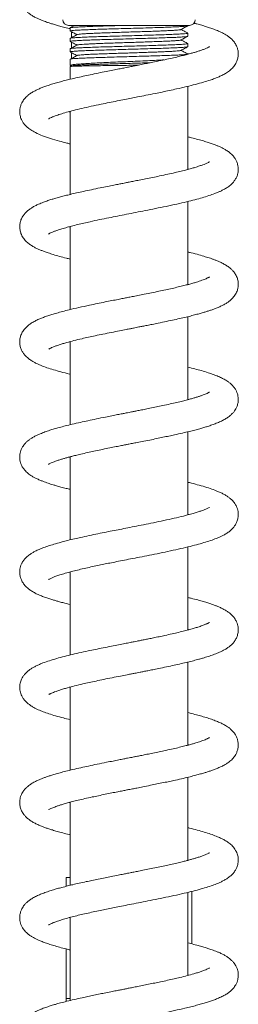
# Model space of a CAD drawing. Units: millimetres. Extents: x -524 to 882, y -1012 to 1302.
# Drawn here: x 815 to 853, y 421 to 592 of the extents above; entities that cross this region are included whole.
import ezdxf

# ---------------------------------------------------------------- set-up
doc = ezdxf.new("R2010")
doc.units = ezdxf.units.MM

msp = doc.modelspace()

# ---------------------------------------------------------------- linework, layer by layer
at = {"color": 7, "linetype": 'Continuous', "lineweight": 0}
for p, q in [((823.35, 591.08), (844.35, 591.08)), ((823.6, 590.65), (823.6, 590.11)), ((844.1, 591.02), (844.1, 591.08)), ((823.6, 588.84), (823.6, 588.3)), ((823.85, 589.97), (823.85, 588.97)), ((844.1, 589.2), (844.1, 589.74)), ((823.6, 587.02), (823.6, 586.48)), ((823.85, 588.16), (823.85, 587.16)), ((844.1, 587.39), (844.1, 587.93)), ((823.6, 585.21), (823.6, 584.12)), ((823.85, 586.34), (823.85, 585.35)), ((843.97, 586.19), (844.25, 586.12)), ((823.6, 583.94), (823.6, 581.73)), ((823.78, 584.03), (823.63, 583.95)), ((823.65, 584.08), (823.76, 584.02)), ((844.1, 566.08), (844.1, 580.51)), ((823.6, 576.15), (823.6, 561.73)), ((844.1, 566.16), (844.25, 566.12)), ((844.1, 546.08), (844.1, 560.51)), ((823.6, 556.08), (823.46, 556.12)), ((823.6, 556.15), (823.6, 541.73)), ((844.1, 546.15), (844.25, 546.11)), ((844.1, 526.08), (844.1, 540.51)), ((823.6, 536.08), (823.46, 536.11)), ((823.6, 536.15), (823.6, 521.72)), ((844.1, 526.16), (844.25, 526.12)), ((844.1, 506.08), (844.1, 520.51)), ((823.6, 516.16), (823.6, 501.73)), ((844.1, 506.16), (844.25, 506.12)), ((844.1, 486.08), (844.1, 500.51)), ((823.6, 496.08), (823.46, 496.12)), ((823.6, 496.15), (823.6, 481.73)), ((844.1, 466.08), (844.1, 480.51)), ((823.6, 476.08), (823.46, 476.12)), ((823.6, 476.15), (823.6, 461.72)), ((844.1, 466.16), (844.25, 466.12)), ((844.1, 446.08), (844.1, 460.51)), ((823.6, 456.08), (823.45, 456.12)), ((823.6, 456.15), (823.6, 441.72)), ((844.1, 446.16), (844.25, 446.12)), ((822.9, 443.08), (822.9, 441.55)), ((823.6, 443.08), (822.9, 443.08)), ((844.1, 426.08), (844.1, 440.51)), ((844.8, 431.55), (844.8, 440.68)), ((823.6, 436.08), (823.46, 436.12)), ((823.6, 436.16), (823.6, 421.72)), ((822.9, 430.68), (822.9, 422.08)), ((844.1, 426.15), (844.25, 426.12)), ((822.9, 422.08), (822.95, 421.57))]:
    msp.add_line(p, q, dxfattribs=at)
at = {"color": 8, "linetype": 'Continuous', "lineweight": 0}
msp.add_line((823.6, 422.08), (822.9, 422.08), dxfattribs=at)
at = {"color": 7, "linetype": 'Continuous', "lineweight": 0}
for centre, start, end in [((823.35, 592.08), 180, 270), ((844.35, 592.08), 270, 0)]:
    msp.add_arc(centre, 1, start, end, dxfattribs=at)
for points, knots in [([(847.84, 607.39), (847.84, 607.39), (847.85, 607.4), (847.81, 607.37), (847.68, 607.3), (847.47, 607.19), (847.13, 607.04), (846.71, 606.87), (846.18, 606.69), (845.54, 606.48), (844.67, 606.23), (843.53, 605.92), (842.09, 605.57), (840.48, 605.21), (838.93, 604.88), (837.49, 604.59), (836.27, 604.34), (835.14, 604.12), (834.18, 603.93), (833.34, 603.77), (832.51, 603.6), (831.58, 603.42), (830.48, 603.2), (829.23, 602.95), (827.88, 602.68), (826.53, 602.39), (825.07, 602.07), (823.6, 601.73), (822.36, 601.42), (821.45, 601.17), (820.82, 600.99), (820.26, 600.82), (819.74, 600.65), (819.26, 600.48), (818.77, 600.3), (818.25, 600.09), (817.69, 599.83), (817.15, 599.54), (816.66, 599.23), (816.2, 598.88), (815.77, 598.46), (815.36, 597.93), (815.07, 597.35), (814.9, 596.76), (814.84, 596.24), (814.86, 595.75), (814.97, 595.15), (815.22, 594.54), (815.6, 593.96), (816.01, 593.53), (816.43, 593.16), (816.9, 592.84), (817.41, 592.54), (817.97, 592.27), (818.48, 592.05), (818.92, 591.88), (819.3, 591.74), (819.73, 591.59), (820.24, 591.42), (820.88, 591.23), (821.62, 591.02), (822.49, 590.78), (823.16, 590.61), (823.56, 590.52), (823.6, 590.51)], [0, 0, 0, 0, 0.00039, 0.012399, 0.024961, 0.040712, 0.055406, 0.070338, 0.086142, 0.103212, 0.121303, 0.148741, 0.1764, 0.204658, 0.233922, 0.254004, 0.274048, 0.29166, 0.306501, 0.318552, 0.330269, 0.344598, 0.361561, 0.381176, 0.403455, 0.426295, 0.447983, 0.478341, 0.506083, 0.520751, 0.534534, 0.547428, 0.559601, 0.571732, 0.583939, 0.598349, 0.613816, 0.631937, 0.649269, 0.664106, 0.681025, 0.696312, 0.711937, 0.723987, 0.73576, 0.747343, 0.75943, 0.775385, 0.790513, 0.806665, 0.820308, 0.836453, 0.854952, 0.871914, 0.88603, 0.897414, 0.9073, 0.916338, 0.929713, 0.944265, 0.96027, 0.977744, 0.997711, 1, 1, 1, 1]), ([(819.88, 574.86), (819.88, 574.85), (819.87, 574.84), (819.96, 574.91), (820.17, 575.01), (820.53, 575.18), (821.09, 575.4), (821.89, 575.67), (822.95, 575.99), (824.21, 576.32), (825.65, 576.67), (827.26, 577.03), (828.86, 577.37), (830.38, 577.68), (831.75, 577.95), (833.06, 578.21), (834.24, 578.44), (835.47, 578.68), (836.86, 578.96), (838.29, 579.24), (839.66, 579.52), (840.89, 579.78), (842.32, 580.09), (843.85, 580.44), (845.42, 580.83), (846.79, 581.21), (847.87, 581.55), (848.7, 581.84), (849.36, 582.11), (850.02, 582.4), (850.67, 582.75), (851.29, 583.17), (851.83, 583.65), (852.33, 584.26), (852.68, 584.98), (852.84, 585.66), (852.87, 586.22), (852.8, 586.82), (852.6, 587.44), (852.28, 588.02), (851.88, 588.53), (851.45, 588.93), (851.01, 589.26), (850.54, 589.55), (850, 589.84), (849.35, 590.13), (848.65, 590.41), (847.91, 590.67), (847.19, 590.9), (846.46, 591.11), (845.77, 591.3), (845.3, 591.42), (845.13, 591.47)], [0, 0, 0, 0, 0.003653, 0.014986, 0.03158, 0.049959, 0.067996, 0.094317, 0.120808, 0.147885, 0.17631, 0.205984, 0.235397, 0.258414, 0.280893, 0.301665, 0.320302, 0.336987, 0.359715, 0.386061, 0.405657, 0.426868, 0.44848, 0.480221, 0.511197, 0.541368, 0.5688, 0.588196, 0.606479, 0.625279, 0.646803, 0.66917, 0.687723, 0.707068, 0.72718, 0.741715, 0.755375, 0.768947, 0.782281, 0.798971, 0.814983, 0.831009, 0.845261, 0.862693, 0.881012, 0.897398, 0.919759, 0.938716, 0.955225, 0.971085, 0.989269, 1, 1, 1, 1]), ([(824.4, 591.08), (824.34, 591.04), (824.07, 590.9), (823.8, 590.76), (823.59, 590.65)], [0, 0, 0, 0, 0.231362, 1, 1, 1, 1]), ([(823.62, 590.67), (823.62, 590.67), (823.61, 590.68), (823.85, 590.72), (824.36, 590.77), (825.18, 590.81), (826.23, 590.86), (827.5, 590.91), (828.96, 590.96), (830.55, 591.01), (831.88, 591.05), (832.67, 591.07), (832.88, 591.08)], [0, 0, 0, 0, 0.0043452, 0.1248461, 0.241951, 0.3624521, 0.479557, 0.6000579, 0.7171625, 0.8376629, 0.9547684, 1, 1, 1, 1]), ([(844.06, 591), (844.03, 590.99), (843.96, 590.96), (843.5, 590.91), (842.77, 590.87), (841.77, 590.82), (840.56, 590.77), (839.14, 590.72), (837.59, 590.67), (835.92, 590.62), (834.2, 590.57), (832.46, 590.52), (830.77, 590.48), (829.16, 590.43), (827.69, 590.38), (826.39, 590.33), (825.31, 590.28), (824.46, 590.23), (823.89, 590.18), (823.61, 590.14), (823.63, 590.12), (823.64, 590.11)], [0, 0, 0, 0, 0.043751, 0.097615, 0.153041, 0.206904, 0.26233, 0.316194, 0.37162, 0.425484, 0.480909, 0.534773, 0.590199, 0.644063, 0.699489, 0.753352, 0.808778, 0.862642, 0.918068, 0.971932, 1, 1, 1, 1]), ([(823.63, 590.09), (823.82, 589.99), (824.21, 589.78), (824.61, 589.58), (824.81, 589.47)], [0, 0, 0, 0, 0.4797069, 1, 1, 1, 1]), ([(842.86, 590.36), (842.86, 590.36), (842.87, 590.35), (842.7, 590.32), (842.35, 590.28), (841.78, 590.23), (841.06, 590.19), (840.17, 590.15), (839.15, 590.11), (838.02, 590.06), (836.79, 590.02), (835.5, 589.98), (834.18, 589.94), (832.85, 589.89), (831.54, 589.85), (830.28, 589.81), (829.09, 589.77), (828.01, 589.72), (827.06, 589.68), (826.26, 589.64), (825.61, 589.6), (825.16, 589.55), (824.9, 589.52), (824.88, 589.5), (824.87, 589.49)], [0, 0, 0, 0, 0.000421, 0.049165, 0.097917, 0.146667, 0.195391, 0.244102, 0.292836, 0.341588, 0.39034, 0.439074, 0.487786, 0.536509, 0.585259, 0.634012, 0.682755, 0.731471, 0.780186, 0.828929, 0.877682, 0.926432, 0.975155, 1, 1, 1, 1]), ([(842.86, 590.36), (843.08, 590.47), (843.48, 590.68), (843.88, 590.89), (844.07, 590.99)], [0, 0, 0, 0, 0.535745, 1, 1, 1, 1]), ([(844.06, 589.77), (843.87, 589.87), (843.48, 590.07), (843.09, 590.28), (842.89, 590.38)], [0, 0, 0, 0, 0.490362, 1, 1, 1, 1]), ([(844.05, 589.19), (844.04, 589.18), (844, 589.15), (843.63, 589.11), (842.96, 589.06), (842.03, 589.01), (840.85, 588.97), (839.49, 588.92), (837.96, 588.87), (836.32, 588.82), (834.6, 588.77), (832.87, 588.72), (831.15, 588.67), (829.53, 588.62), (828.02, 588.58), (826.68, 588.53), (825.54, 588.48), (824.63, 588.43), (824, 588.38), (823.64, 588.34), (823.63, 588.31), (823.63, 588.3)], [0, 0, 0, 0, 0.029509, 0.084975, 0.138878, 0.194344, 0.248246, 0.303712, 0.357615, 0.413081, 0.466984, 0.522449, 0.576352, 0.631818, 0.685721, 0.741187, 0.795089, 0.850555, 0.904458, 0.959924, 1, 1, 1, 1]), ([(824.84, 589.49), (824.63, 589.38), (824.23, 589.17), (823.83, 588.96), (823.64, 588.86)], [0, 0, 0, 0, 0.52359, 1, 1, 1, 1]), ([(823.65, 588.85), (823.65, 588.86), (823.65, 588.88), (823.94, 588.91), (824.53, 588.96), (825.41, 589.01), (826.51, 589.06), (827.83, 589.11), (829.31, 589.16), (830.94, 589.21), (832.63, 589.25), (834.37, 589.3), (836.09, 589.35), (837.75, 589.4), (839.29, 589.45), (840.69, 589.5), (841.88, 589.55), (842.85, 589.6), (843.57, 589.65), (843.98, 589.69), (844.15, 589.73), (844.1, 589.74), (844.1, 589.74)], [0, 0, 0, 0, 0.016706, 0.070544, 0.125942, 0.17978, 0.235179, 0.289016, 0.344415, 0.398252, 0.453651, 0.507488, 0.562887, 0.616724, 0.672123, 0.725961, 0.781359, 0.835197, 0.890595, 0.944433, 0.999832, 1, 1, 1, 1]), ([(842.84, 588.55), (842.84, 588.54), (842.82, 588.52), (842.6, 588.49), (842.18, 588.45), (841.56, 588.41), (840.78, 588.36), (839.85, 588.32), (838.79, 588.28), (837.62, 588.24), (836.37, 588.19), (835.06, 588.15), (833.73, 588.11), (832.4, 588.07), (831.11, 588.02), (829.87, 587.98), (828.72, 587.94), (827.68, 587.9), (826.77, 587.85), (826.02, 587.81), (825.43, 587.77), (825.05, 587.73), (824.85, 587.69), (824.85, 587.68), (824.86, 587.67)], [0, 0, 0, 0, 0.01613, 0.064749, 0.113372, 0.161985, 0.210571, 0.259157, 0.30777, 0.356393, 0.405012, 0.453606, 0.502188, 0.550792, 0.599414, 0.648036, 0.69664, 0.745221, 0.793815, 0.842434, 0.891057, 0.93967, 0.988256, 1, 1, 1, 1]), ([(842.86, 588.55), (843.08, 588.66), (843.48, 588.87), (843.87, 589.08), (844.06, 589.17)], [0, 0, 0, 0, 0.539348, 1, 1, 1, 1]), ([(844.08, 587.95), (843.88, 588.05), (843.49, 588.26), (843.09, 588.46), (842.89, 588.57)], [0, 0, 0, 0, 0.496282, 1, 1, 1, 1]), ([(847.84, 587.39), (847.84, 587.39), (847.85, 587.4), (847.8, 587.36), (847.64, 587.27), (847.35, 587.13), (846.87, 586.93), (846.33, 586.74), (845.8, 586.56), (845.26, 586.4), (844.66, 586.23), (843.96, 586.04), (843.12, 585.82), (842.15, 585.59), (841.02, 585.33), (839.73, 585.05), (838.39, 584.77), (837.11, 584.51), (836.02, 584.29), (835.14, 584.12), (834.48, 583.99), (833.99, 583.89), (833.57, 583.81), (833.02, 583.7), (832.27, 583.56), (831.28, 583.36), (830.13, 583.13), (828.82, 582.87), (827.48, 582.59), (826.15, 582.31), (824.88, 582.03), (823.71, 581.75), (822.65, 581.49), (821.71, 581.24), (820.81, 580.99), (819.97, 580.73), (819.24, 580.48), (818.57, 580.22), (817.97, 579.96), (817.4, 579.68), (816.86, 579.37), (816.35, 579.01), (815.95, 578.65), (815.66, 578.32), (815.42, 578), (815.19, 577.61), (815, 577.14), (814.87, 576.6), (814.84, 576.11), (814.87, 575.67), (814.95, 575.28), (815.08, 574.88), (815.26, 574.49), (815.55, 574.03), (815.96, 573.57), (816.4, 573.19), (816.79, 572.92), (817.18, 572.68), (817.82, 572.33), (818.79, 571.91), (820.16, 571.44), (821.6, 571.02), (822.76, 570.71), (823.42, 570.55), (823.6, 570.51)], [0, 0, 0, 0, 0.00282, 0.012398, 0.023856, 0.046484, 0.066318, 0.083433, 0.098182, 0.11089, 0.124525, 0.139742, 0.156587, 0.175152, 0.195453, 0.21751, 0.241338, 0.261656, 0.278677, 0.292288, 0.302467, 0.309196, 0.314909, 0.322028, 0.334367, 0.349487, 0.367403, 0.388137, 0.411391, 0.432144, 0.454142, 0.477406, 0.495701, 0.514733, 0.534517, 0.554393, 0.57373, 0.590218, 0.6072, 0.624909, 0.642506, 0.659618, 0.674848, 0.685844, 0.694717, 0.704136, 0.715229, 0.727691, 0.739561, 0.749651, 0.758204, 0.766163, 0.776806, 0.790366, 0.806256, 0.820739, 0.833426, 0.846201, 0.859453, 0.895077, 0.929309, 0.963549, 0.989744, 1, 1, 1, 1]), ([(844.05, 587.37), (844.05, 587.37), (844.05, 587.35), (843.74, 587.31), (843.15, 587.26), (842.26, 587.21), (841.15, 587.16), (839.82, 587.11), (838.33, 587.07), (836.7, 587.02), (835.01, 586.97), (833.27, 586.92), (831.56, 586.87), (829.89, 586.82), (828.36, 586.77), (826.97, 586.72), (825.79, 586.68), (824.82, 586.63), (824.12, 586.58), (823.68, 586.53), (823.63, 586.5), (823.61, 586.48)], [0, 0, 0, 0, 0.016643, 0.070595, 0.126112, 0.180064, 0.23558, 0.289532, 0.345049, 0.399001, 0.454518, 0.50847, 0.563986, 0.617939, 0.673455, 0.727407, 0.782924, 0.836876, 0.892393, 0.946345, 1, 1, 1, 1]), ([(823.62, 588.28), (823.81, 588.18), (824.21, 587.97), (824.61, 587.77), (824.81, 587.66)], [0, 0, 0, 0, 0.482999, 1, 1, 1, 1]), ([(824.84, 587.67), (824.63, 587.56), (824.23, 587.36), (823.83, 587.15), (823.64, 587.05)], [0, 0, 0, 0, 0.524505, 1, 1, 1, 1]), ([(823.65, 587.03), (823.66, 587.04), (823.68, 587.07), (824.05, 587.11), (824.71, 587.16), (825.64, 587.21), (826.8, 587.26), (828.16, 587.31), (829.69, 587.36), (831.32, 587.4), (833.04, 587.45), (834.77, 587.5), (836.49, 587.55), (838.12, 587.6), (839.64, 587.65), (840.98, 587.7), (842.13, 587.74), (843.04, 587.79), (843.69, 587.84), (844.05, 587.89), (844.07, 587.92), (844.08, 587.93)], [0, 0, 0, 0, 0.031715, 0.086939, 0.140607, 0.195831, 0.249499, 0.304723, 0.358391, 0.413615, 0.467283, 0.522507, 0.576174, 0.631398, 0.685066, 0.740291, 0.793958, 0.849182, 0.90285, 0.958074, 1, 1, 1, 1]), ([(842.84, 586.73), (842.82, 586.72), (842.77, 586.7), (842.48, 586.66), (841.99, 586.62), (841.32, 586.58), (840.48, 586.54), (839.5, 586.49), (838.41, 586.45), (837.21, 586.41), (835.93, 586.37), (834.62, 586.32), (833.29, 586.28), (831.97, 586.24), (830.69, 586.2), (829.47, 586.15), (828.36, 586.11), (827.36, 586.07), (826.5, 586.03), (825.79, 585.98), (825.26, 585.94), (824.93, 585.9), (824.88, 585.87), (824.87, 585.86)], [0, 0, 0, 0, 0.031774, 0.080557, 0.129339, 0.178103, 0.226845, 0.275598, 0.324378, 0.373161, 0.421934, 0.47068, 0.519426, 0.568199, 0.616982, 0.665762, 0.714515, 0.763257, 0.812021, 0.860804, 0.912831, 0.964836, 1, 1, 1, 1]), ([(842.86, 586.73), (843.07, 586.85), (843.47, 587.05), (843.87, 587.26), (844.06, 587.36)], [0, 0, 0, 0, 0.538091, 1, 1, 1, 1]), ([(844.07, 586.14), (843.88, 586.24), (843.49, 586.44), (843.09, 586.65), (842.89, 586.75)], [0, 0, 0, 0, 0.490782, 1, 1, 1, 1]), ([(839.92, 585.09), (839.63, 585.08), (838.87, 585.04), (837.48, 584.97), (835.81, 584.9), (834.09, 584.82), (832.35, 584.75), (830.66, 584.68), (829.06, 584.6), (827.6, 584.53), (826.31, 584.45), (825.24, 584.38), (824.41, 584.31), (823.87, 584.23), (823.6, 584.17), (823.63, 584.14), (823.64, 584.12)], [0, 0, 0, 0, 0.047845, 0.125455, 0.200878, 0.278488, 0.353911, 0.431522, 0.506945, 0.584555, 0.659978, 0.737588, 0.813011, 0.890621, 0.966044, 1, 1, 1, 1]), ([(823.63, 586.46), (823.82, 586.36), (824.21, 586.16), (824.6, 585.95), (824.81, 585.85)], [0, 0, 0, 0, 0.475401, 1, 1, 1, 1]), ([(823.64, 585.22), (823.67, 585.24), (823.74, 585.26), (824.18, 585.31), (824.9, 585.36), (825.89, 585.41), (827.1, 585.45), (828.51, 585.5), (830.05, 585.55), (831.72, 585.6), (833.44, 585.65), (835.18, 585.7), (836.87, 585.75), (838.49, 585.8), (839.96, 585.84), (841.27, 585.89), (842.36, 585.94), (843.22, 585.99), (843.79, 586.04), (844.09, 586.08), (844.07, 586.11), (844.06, 586.11)], [0, 0, 0, 0, 0.042552, 0.096368, 0.151746, 0.205563, 0.260941, 0.314757, 0.370135, 0.423952, 0.47933, 0.533146, 0.588524, 0.642341, 0.697718, 0.751535, 0.806913, 0.86073, 0.916107, 0.969924, 1, 1, 1, 1]), ([(824.84, 585.86), (824.63, 585.75), (824.23, 585.54), (823.83, 585.33), (823.64, 585.23)], [0, 0, 0, 0, 0.5219086, 1, 1, 1, 1]), ([(823.63, 583.94), (823.63, 583.94), (823.59, 583.95), (823.82, 583.97), (824.33, 583.99), (825.13, 584.02), (826.16, 584.04), (827.43, 584.06), (828.86, 584.09), (830.46, 584.11), (832.13, 584.13), (833.81, 584.15), (834.91, 584.17), (835.43, 584.18)], [0, 0, 0, 0, 0.031172, 0.127584, 0.226793, 0.323205, 0.422413, 0.518826, 0.618034, 0.714447, 0.813655, 0.910067, 1, 1, 1, 1]), ([(837.55, 584.6), (837.43, 584.6), (836.89, 584.58), (835.85, 584.55), (834.44, 584.5), (833.01, 584.46), (831.59, 584.42), (830.21, 584.37), (828.9, 584.33), (827.7, 584.29), (826.62, 584.25), (825.68, 584.21), (824.92, 584.16), (824.33, 584.12), (823.96, 584.08), (823.78, 584.05), (823.8, 584.03), (823.8, 584.03)], [0, 0, 0, 0, 0.020548, 0.094508, 0.168498, 0.24251, 0.316581, 0.390706, 0.464859, 0.539033, 0.613264, 0.687546, 0.761856, 0.836184, 0.910565, 0.984998, 1, 1, 1, 1]), ([(823.6, 576.08), (823.6, 576.08), (823.55, 576.09), (823.5, 576.1), (823.46, 576.11)], [0, 0, 0, 0, 0.0386722, 1, 1, 1, 1]), ([(819.86, 554.84), (819.86, 554.84), (819.87, 554.85), (819.94, 554.89), (820.1, 554.98), (820.36, 555.1), (820.76, 555.27), (821.3, 555.47), (821.98, 555.7), (822.84, 555.95), (823.83, 556.22), (824.89, 556.49), (825.98, 556.74), (827.26, 557.03), (828.7, 557.34), (830.3, 557.66), (831.87, 557.98), (833.43, 558.28), (835.04, 558.6), (836.73, 558.93), (838.51, 559.29), (840.36, 559.66), (842.17, 560.05), (843.84, 560.44), (845.31, 560.8), (846.6, 561.16), (847.75, 561.51), (848.65, 561.82), (849.32, 562.09), (849.83, 562.32), (850.36, 562.58), (850.92, 562.91), (851.48, 563.32), (851.96, 563.79), (852.33, 564.29), (852.6, 564.8), (852.79, 565.37), (852.86, 565.94), (852.85, 566.44), (852.76, 566.98), (852.57, 567.5), (852.28, 568.03), (851.88, 568.53), (851.39, 568.98), (850.87, 569.35), (850.35, 569.66), (849.83, 569.92), (849.32, 570.14), (848.77, 570.36), (848.16, 570.58), (847.41, 570.83), (846.57, 571.08), (845.55, 571.36), (844.72, 571.58), (844.2, 571.7), (844.1, 571.72)], [0, 0, 0, 0, 0.00916, 0.020068, 0.031693, 0.047873, 0.064283, 0.081394, 0.10057, 0.121905, 0.143999, 0.165226, 0.185559, 0.204977, 0.232435, 0.258066, 0.281927, 0.305737, 0.330218, 0.355868, 0.383557, 0.413335, 0.444539, 0.474388, 0.502587, 0.529203, 0.555245, 0.581076, 0.597131, 0.611316, 0.62605, 0.644339, 0.664286, 0.682873, 0.696042, 0.709318, 0.722585, 0.735299, 0.747182, 0.75902, 0.77103, 0.783239, 0.799803, 0.817158, 0.836678, 0.853063, 0.869216, 0.883479, 0.895914, 0.913782, 0.931009, 0.949859, 0.97145, 0.994816, 1, 1, 1, 1]), ([(847.83, 567.38), (847.83, 567.38), (847.82, 567.38), (847.67, 567.29), (847.44, 567.17), (847.09, 567.02), (846.67, 566.86), (846.1, 566.66), (845.4, 566.44), (844.65, 566.22), (843.86, 566.01), (842.92, 565.77), (841.83, 565.51), (840.57, 565.23), (839.26, 564.95), (837.97, 564.68), (836.79, 564.45), (835.7, 564.23), (834.75, 564.04), (833.95, 563.89), (833.3, 563.76), (832.72, 563.64), (832.03, 563.51), (831.14, 563.33), (830.04, 563.12), (828.73, 562.85), (827.33, 562.56), (825.97, 562.27), (824.76, 562), (823.7, 561.75), (822.78, 561.52), (821.93, 561.3), (821.17, 561.09), (820.44, 560.87), (819.71, 560.64), (818.93, 560.36), (818.2, 560.07), (817.53, 559.75), (817.01, 559.46), (816.56, 559.16), (816.15, 558.84), (815.76, 558.45), (815.37, 557.95), (815.07, 557.35), (814.88, 556.71), (814.83, 556.1), (814.89, 555.53), (815.07, 554.86), (815.43, 554.18), (815.92, 553.6), (816.45, 553.14), (817, 552.77), (817.53, 552.48), (818.06, 552.23), (818.58, 552.01), (819.16, 551.79), (819.85, 551.55), (820.72, 551.27), (821.77, 550.97), (822.75, 550.71), (823.39, 550.56), (823.6, 550.51)], [0, 0, 0, 0, 0.010574, 0.025115, 0.043098, 0.057923, 0.070445, 0.08837, 0.109109, 0.124535, 0.141499, 0.160246, 0.180795, 0.203159, 0.22735, 0.246703, 0.266225, 0.283257, 0.297591, 0.310418, 0.319816, 0.327351, 0.337538, 0.351366, 0.368444, 0.388797, 0.413245, 0.436032, 0.457134, 0.476542, 0.494244, 0.51028, 0.527427, 0.542591, 0.559448, 0.579117, 0.602372, 0.619044, 0.637114, 0.653091, 0.665998, 0.681083, 0.695523, 0.71152, 0.725072, 0.738959, 0.752553, 0.766352, 0.785081, 0.804157, 0.822939, 0.840781, 0.85759, 0.873017, 0.887621, 0.902665, 0.919694, 0.940371, 0.964384, 0.988033, 1, 1, 1, 1]), ([(819.89, 534.86), (819.89, 534.87), (819.9, 534.87), (820, 534.93), (820.23, 535.04), (820.6, 535.21), (821.11, 535.4), (821.7, 535.61), (822.36, 535.81), (823.19, 536.05), (824.28, 536.34), (825.54, 536.64), (826.8, 536.93), (828.01, 537.19), (829.34, 537.47), (830.75, 537.75), (832.11, 538.02), (833.22, 538.24), (834.04, 538.4), (834.61, 538.51), (835.11, 538.61), (835.63, 538.71), (836.26, 538.84), (837.04, 538.99), (837.95, 539.17), (839.08, 539.4), (840.37, 539.67), (841.71, 539.95), (842.93, 540.23), (844.02, 540.48), (845, 540.73), (845.85, 540.95), (846.57, 541.15), (847.19, 541.34), (847.75, 541.51), (848.31, 541.7), (848.89, 541.92), (849.48, 542.16), (850.07, 542.43), (850.6, 542.71), (851.06, 543.01), (851.49, 543.34), (851.95, 543.78), (852.4, 544.38), (852.69, 545.01), (852.83, 545.62), (852.87, 546.17), (852.82, 546.72), (852.65, 547.33), (852.33, 547.94), (851.94, 548.45), (851.57, 548.82), (851.16, 549.15), (850.66, 549.48), (850.08, 549.8), (849.49, 550.07), (848.98, 550.28), (848.49, 550.46), (847.89, 550.67), (847.09, 550.93), (845.97, 551.25), (844.96, 551.52), (844.28, 551.68), (844.1, 551.72)], [0, 0, 0, 0, 0.011587, 0.024295, 0.03934, 0.055758, 0.074571, 0.092525, 0.108908, 0.125324, 0.15094, 0.178087, 0.197609, 0.218313, 0.24021, 0.263307, 0.285471, 0.303636, 0.314603, 0.323278, 0.329857, 0.337502, 0.3473, 0.359262, 0.373398, 0.389722, 0.413247, 0.435671, 0.456892, 0.476899, 0.495683, 0.513069, 0.52852, 0.541985, 0.554568, 0.568128, 0.582772, 0.600287, 0.615946, 0.633762, 0.650354, 0.663931, 0.680318, 0.698309, 0.716176, 0.72838, 0.739785, 0.752676, 0.767792, 0.784049, 0.798565, 0.810997, 0.823327, 0.841863, 0.861466, 0.878303, 0.89251, 0.905001, 0.917123, 0.938137, 0.962549, 0.990118, 1, 1, 1, 1]), ([(847.84, 547.39), (847.84, 547.39), (847.83, 547.39), (847.74, 547.33), (847.55, 547.23), (847.27, 547.1), (846.93, 546.96), (846.53, 546.81), (846.07, 546.65), (845.55, 546.48), (844.94, 546.3), (844.21, 546.1), (843.37, 545.89), (842.42, 545.65), (841.37, 545.41), (840.23, 545.16), (839.04, 544.9), (837.8, 544.65), (836.57, 544.4), (835.44, 544.18), (834.47, 543.99), (833.63, 543.82), (832.81, 543.66), (831.9, 543.48), (830.84, 543.28), (829.64, 543.04), (828.33, 542.77), (826.79, 542.45), (825.14, 542.09), (823.58, 541.73), (822.31, 541.41), (821.31, 541.13), (820.45, 540.88), (819.69, 540.63), (819, 540.39), (818.32, 540.12), (817.65, 539.81), (817.03, 539.48), (816.46, 539.09), (815.95, 538.66), (815.48, 538.12), (815.13, 537.51), (814.9, 536.81), (814.83, 536.19), (814.87, 535.59), (815.03, 534.98), (815.29, 534.44), (815.63, 533.93), (816.06, 533.47), (816.57, 533.06), (817.09, 532.73), (817.6, 532.45), (818.07, 532.23), (818.7, 531.96), (819.58, 531.63), (820.73, 531.27), (822.03, 530.9), (822.99, 530.65), (823.56, 530.52), (823.6, 530.51)], [0, 0, 0, 0, 0.00626, 0.021111, 0.035166, 0.049009, 0.061302, 0.075338, 0.089145, 0.101935, 0.117477, 0.133459, 0.150746, 0.169343, 0.188787, 0.208499, 0.228477, 0.248723, 0.268846, 0.286586, 0.301556, 0.313738, 0.325268, 0.339195, 0.355555, 0.374367, 0.395648, 0.417778, 0.449592, 0.479759, 0.502698, 0.524005, 0.542873, 0.560221, 0.578707, 0.59578, 0.615299, 0.636496, 0.655844, 0.673388, 0.691076, 0.707814, 0.722552, 0.738027, 0.751036, 0.765029, 0.778441, 0.790975, 0.808087, 0.826466, 0.844352, 0.859386, 0.872378, 0.887462, 0.914227, 0.941556, 0.969119, 0.997856, 1, 1, 1, 1]), ([(819.86, 514.84), (819.87, 514.85), (819.9, 514.86), (820.08, 514.97), (820.33, 515.09), (820.71, 515.25), (821.21, 515.44), (821.78, 515.63), (822.34, 515.8), (822.89, 515.96), (823.44, 516.12), (824.07, 516.28), (824.83, 516.47), (825.8, 516.7), (826.88, 516.95), (828.06, 517.2), (829.25, 517.45), (830.45, 517.69), (831.55, 517.91), (832.47, 518.1), (833.21, 518.24), (833.78, 518.35), (834.37, 518.47), (835.14, 518.62), (836.21, 518.83), (837.4, 519.06), (838.62, 519.31), (839.74, 519.54), (840.79, 519.76), (841.94, 520.01), (843.12, 520.27), (844.3, 520.55), (845.29, 520.8), (846.12, 521.03), (846.85, 521.23), (847.56, 521.45), (848.3, 521.7), (849.04, 521.97), (849.76, 522.28), (850.41, 522.61), (850.97, 522.95), (851.48, 523.33), (851.88, 523.72), (852.19, 524.09), (852.45, 524.51), (852.68, 525), (852.83, 525.59), (852.87, 526.15), (852.82, 526.66), (852.7, 527.14), (852.53, 527.57), (852.27, 528.04), (851.9, 528.5), (851.47, 528.91), (851.04, 529.23), (850.61, 529.51), (850.08, 529.8), (849.38, 530.12), (848.55, 530.45), (847.57, 530.78), (846.49, 531.11), (845.33, 531.42), (844.54, 531.62), (844.12, 531.72), (844.1, 531.73)], [0, 0, 0, 0, 0.013236, 0.028457, 0.043785, 0.058768, 0.078071, 0.09513, 0.109289, 0.121572, 0.133858, 0.146264, 0.161014, 0.179114, 0.200593, 0.21894, 0.239217, 0.259319, 0.276523, 0.290793, 0.302108, 0.310451, 0.317122, 0.329356, 0.345791, 0.366455, 0.384666, 0.402929, 0.420246, 0.436609, 0.46079, 0.4825, 0.501783, 0.518758, 0.534045, 0.54913, 0.567172, 0.587157, 0.607387, 0.627891, 0.647437, 0.664662, 0.679489, 0.69182, 0.700947, 0.712505, 0.726145, 0.740294, 0.752038, 0.761522, 0.772268, 0.785601, 0.801394, 0.816611, 0.829559, 0.840509, 0.85928, 0.880773, 0.903406, 0.927072, 0.95316, 0.976712, 0.999225, 1, 1, 1, 1]), ([(847.83, 527.38), (847.84, 527.39), (847.84, 527.39), (847.76, 527.34), (847.62, 527.26), (847.42, 527.16), (847.15, 527.05), (846.76, 526.89), (846.32, 526.73), (845.82, 526.57), (845.29, 526.41), (844.7, 526.24), (843.98, 526.04), (843.13, 525.83), (842.14, 525.59), (840.99, 525.32), (839.8, 525.07), (838.61, 524.82), (837.53, 524.6), (836.52, 524.39), (835.65, 524.22), (834.92, 524.08), (834.34, 523.96), (833.84, 523.86), (833.3, 523.76), (832.64, 523.63), (831.82, 523.47), (830.83, 523.27), (829.59, 523.03), (828.2, 522.74), (826.74, 522.44), (825.34, 522.13), (824.02, 521.83), (822.79, 521.53), (821.75, 521.25), (820.86, 521), (820.17, 520.79), (819.65, 520.62), (819.23, 520.47), (818.81, 520.31), (818.37, 520.14), (817.87, 519.92), (817.33, 519.65), (816.86, 519.36), (816.45, 519.07), (816.11, 518.8), (815.72, 518.41), (815.38, 517.94), (815.12, 517.45), (814.97, 517.02), (814.87, 516.57), (814.84, 516.13), (814.88, 515.6), (815, 515.08), (815.22, 514.57), (815.51, 514.1), (815.82, 513.72), (816.15, 513.41), (816.47, 513.14), (816.83, 512.89), (817.25, 512.63), (817.76, 512.37), (818.3, 512.13), (818.83, 511.91), (819.3, 511.74), (819.76, 511.58), (820.22, 511.43), (820.71, 511.28), (821.31, 511.1), (822.05, 510.9), (822.83, 510.69), (823.38, 510.56), (823.6, 510.51)], [0, 0, 0, 0, 0.006243, 0.016612, 0.028421, 0.039623, 0.054808, 0.067962, 0.083375, 0.097056, 0.109649, 0.123598, 0.139133, 0.156326, 0.175246, 0.195909, 0.21833, 0.236312, 0.254434, 0.270369, 0.283971, 0.295228, 0.304125, 0.310781, 0.318466, 0.328628, 0.341278, 0.356429, 0.374096, 0.399175, 0.42296, 0.445416, 0.470587, 0.493808, 0.515065, 0.53433, 0.551578, 0.562654, 0.572777, 0.583515, 0.595477, 0.609512, 0.626092, 0.643526, 0.656796, 0.668166, 0.68046, 0.695491, 0.706864, 0.717756, 0.72737, 0.739444, 0.749943, 0.762009, 0.775894, 0.788541, 0.800298, 0.811034, 0.821787, 0.834678, 0.849725, 0.864507, 0.881505, 0.89551, 0.90743, 0.91878, 0.929601, 0.940448, 0.95279, 0.969171, 0.987446, 1, 1, 1, 1]), ([(823.6, 516.08), (823.56, 516.09), (823.51, 516.1), (823.46, 516.11), (823.45, 516.12)], [0, 0, 0, 0, 0.794648, 1, 1, 1, 1]), ([(819.86, 494.84), (819.86, 494.84), (819.85, 494.83), (819.88, 494.85), (819.95, 494.89), (820.11, 494.98), (820.39, 495.12), (820.82, 495.29), (821.45, 495.52), (822.27, 495.79), (823.25, 496.07), (824.32, 496.35), (825.45, 496.62), (826.6, 496.88), (827.77, 497.14), (828.9, 497.38), (829.99, 497.6), (831.14, 497.83), (832.39, 498.08), (833.8, 498.36), (835.33, 498.66), (837, 498.98), (838.78, 499.34), (840.61, 499.72), (842.42, 500.11), (844.1, 500.5), (845.59, 500.88), (846.89, 501.24), (848.04, 501.6), (848.92, 501.93), (849.57, 502.2), (850.07, 502.43), (850.59, 502.71), (851.12, 503.05), (851.62, 503.45), (852.04, 503.89), (852.38, 504.37), (852.65, 504.9), (852.82, 505.53), (852.87, 506.12), (852.83, 506.64), (852.7, 507.14), (852.52, 507.6), (852.22, 508.11), (851.8, 508.61), (851.35, 509), (850.92, 509.32), (850.43, 509.61), (849.88, 509.89), (849.16, 510.21), (848.24, 510.56), (847.07, 510.94), (845.77, 511.31), (844.76, 511.57), (844.18, 511.71), (844.1, 511.72)], [0, 0, 0, 0, 0.00153, 0.009753, 0.018245, 0.031483, 0.045216, 0.064141, 0.083993, 0.105955, 0.129755, 0.152316, 0.172998, 0.195283, 0.2149, 0.23333, 0.250975, 0.267824, 0.287865, 0.309167, 0.332714, 0.35844, 0.38623, 0.416116, 0.447479, 0.477792, 0.506805, 0.534558, 0.561534, 0.58774, 0.603363, 0.617225, 0.632476, 0.650254, 0.668786, 0.685502, 0.697299, 0.710564, 0.725171, 0.739298, 0.751354, 0.761658, 0.77229, 0.785209, 0.803399, 0.818409, 0.833411, 0.849468, 0.866508, 0.884089, 0.911381, 0.939659, 0.968188, 0.99548, 1, 1, 1, 1]), ([(847.83, 507.38), (847.82, 507.37), (847.8, 507.36), (847.6, 507.25), (847.35, 507.13), (847.08, 507.02), (846.78, 506.9), (846.41, 506.76), (845.88, 506.59), (845.18, 506.37), (844.22, 506.1), (842.93, 505.77), (841.27, 505.39), (839.5, 505), (837.72, 504.63), (836.02, 504.29), (834.43, 503.98), (832.97, 503.69), (831.6, 503.42), (830.23, 503.15), (828.79, 502.87), (827.28, 502.55), (825.89, 502.26), (824.62, 501.97), (823.49, 501.7), (822.29, 501.4), (821.1, 501.07), (820, 500.74), (819.05, 500.41), (818.25, 500.09), (817.6, 499.79), (817.07, 499.5), (816.56, 499.17), (816.04, 498.74), (815.61, 498.27), (815.29, 497.8), (815.07, 497.35), (814.92, 496.85), (814.84, 496.34), (814.85, 495.79), (814.97, 495.19), (815.17, 494.66), (815.41, 494.25), (815.64, 493.94), (815.89, 493.65), (816.23, 493.33), (816.68, 492.98), (817.24, 492.64), (817.89, 492.3), (818.62, 491.99), (819.34, 491.72), (820.05, 491.48), (820.71, 491.28), (821.33, 491.1), (821.98, 490.92), (822.73, 490.72), (823.28, 490.58), (823.59, 490.51), (823.6, 490.51)], [0, 0, 0, 0, 0.014694, 0.030686, 0.045084, 0.056643, 0.066379, 0.077123, 0.093255, 0.111269, 0.130106, 0.159606, 0.19061, 0.221647, 0.250584, 0.27737, 0.301943, 0.324208, 0.344351, 0.365251, 0.387828, 0.4121, 0.438542, 0.457886, 0.478637, 0.500819, 0.528219, 0.553404, 0.576684, 0.599051, 0.62002, 0.635301, 0.650259, 0.668873, 0.684779, 0.699084, 0.711248, 0.721559, 0.733153, 0.746734, 0.760908, 0.773175, 0.783103, 0.791622, 0.801197, 0.811897, 0.828334, 0.848201, 0.869327, 0.889583, 0.909035, 0.926577, 0.941458, 0.954108, 0.96767, 0.982824, 0.999588, 1, 1, 1, 1]), ([(819.89, 474.86), (819.89, 474.86), (819.91, 474.87), (820.01, 474.93), (820.17, 475.01), (820.4, 475.12), (820.72, 475.25), (821.19, 475.43), (821.77, 475.63), (822.45, 475.84), (823.3, 476.08), (824.41, 476.37), (825.68, 476.67), (826.93, 476.96), (828.15, 477.22), (829.48, 477.5), (830.89, 477.78), (832.26, 478.05), (833.39, 478.28), (834.23, 478.44), (834.81, 478.55), (835.31, 478.65), (835.82, 478.75), (836.43, 478.87), (837.17, 479.02), (838.04, 479.19), (839.13, 479.41), (840.38, 479.67), (841.7, 479.95), (842.93, 480.23), (844.04, 480.49), (845.06, 480.74), (845.91, 480.97), (846.6, 481.16), (847.15, 481.33), (847.63, 481.48), (848.08, 481.63), (848.52, 481.78), (848.98, 481.95), (849.48, 482.16), (850.03, 482.41), (850.55, 482.69), (851.02, 482.98), (851.42, 483.29), (851.81, 483.64), (852.21, 484.1), (852.54, 484.66), (852.73, 485.18), (852.82, 485.61), (852.85, 485.94), (852.86, 486.28), (852.82, 486.63), (852.73, 487.05), (852.55, 487.55), (852.24, 488.08), (851.87, 488.53), (851.55, 488.83), (851.25, 489.08), (850.86, 489.36), (850.34, 489.66), (849.77, 489.95), (849.21, 490.19), (848.7, 490.39), (848.17, 490.58), (847.55, 490.78), (846.77, 491.02), (845.8, 491.3), (844.9, 491.53), (844.3, 491.68), (844.1, 491.72)], [0, 0, 0, 0, 0.012867, 0.025155, 0.035582, 0.04611, 0.059266, 0.074696, 0.093908, 0.11064, 0.127046, 0.152642, 0.179718, 0.199176, 0.219814, 0.241645, 0.264677, 0.287096, 0.305564, 0.316756, 0.325655, 0.332348, 0.339724, 0.349148, 0.360628, 0.374176, 0.389802, 0.412647, 0.434789, 0.456068, 0.47648, 0.496015, 0.514414, 0.528442, 0.540762, 0.551549, 0.562312, 0.573395, 0.584952, 0.599019, 0.613995, 0.631521, 0.648391, 0.662246, 0.674651, 0.688847, 0.704663, 0.719227, 0.727633, 0.73499, 0.741954, 0.750371, 0.760427, 0.772051, 0.788268, 0.801282, 0.810909, 0.819983, 0.834638, 0.852162, 0.870156, 0.885836, 0.899525, 0.911619, 0.927093, 0.945269, 0.966126, 0.989257, 1, 1, 1, 1]), ([(847.83, 487.38), (847.83, 487.38), (847.82, 487.38), (847.72, 487.32), (847.56, 487.23), (847.39, 487.15), (847.17, 487.06), (846.91, 486.95), (846.59, 486.83), (846.24, 486.71), (845.79, 486.56), (845.19, 486.38), (844.41, 486.16), (843.5, 485.92), (842.47, 485.66), (841.33, 485.4), (840.19, 485.15), (839.11, 484.92), (838.16, 484.72), (837.3, 484.55), (836.52, 484.39), (835.86, 484.26), (835.27, 484.14), (834.68, 484.03), (833.98, 483.89), (833.08, 483.71), (831.99, 483.5), (830.72, 483.25), (829.36, 482.98), (828.01, 482.7), (826.59, 482.41), (825.14, 482.09), (823.66, 481.74), (822.26, 481.39), (820.93, 481.03), (819.71, 480.64), (818.75, 480.3), (818.01, 479.98), (817.46, 479.71), (816.97, 479.44), (816.53, 479.14), (816.12, 478.81), (815.71, 478.4), (815.39, 477.96), (815.18, 477.57), (815.03, 477.21), (814.92, 476.81), (814.85, 476.38), (814.84, 475.94), (814.9, 475.47), (815.02, 475.03), (815.21, 474.58), (815.47, 474.16), (815.78, 473.77), (816.13, 473.42), (816.56, 473.07), (817.05, 472.75), (817.58, 472.46), (818.18, 472.18), (818.94, 471.86), (819.93, 471.51), (821.1, 471.16), (822.32, 470.82), (823.21, 470.61), (823.6, 470.51)], [0, 0, 0, 0, 0.008059, 0.022455, 0.033831, 0.044428, 0.053677, 0.065069, 0.075634, 0.086154, 0.096947, 0.112998, 0.131013, 0.150285, 0.170331, 0.191149, 0.212738, 0.229434, 0.245179, 0.258944, 0.270715, 0.281708, 0.290066, 0.297996, 0.308806, 0.322541, 0.33922, 0.358701, 0.381423, 0.402898, 0.423116, 0.451063, 0.477007, 0.50392, 0.532093, 0.560783, 0.58905, 0.606685, 0.623209, 0.638831, 0.653661, 0.667934, 0.683834, 0.696126, 0.706665, 0.715389, 0.72312, 0.732882, 0.744795, 0.754362, 0.764421, 0.773779, 0.786159, 0.798221, 0.811305, 0.825376, 0.843402, 0.85925, 0.873736, 0.897399, 0.922963, 0.949692, 0.977661, 1, 1, 1, 1]), ([(844.1, 486.16), (844.14, 486.15), (844.19, 486.13), (844.24, 486.12), (844.25, 486.12)], [0, 0, 0, 0, 0.752429, 1, 1, 1, 1]), ([(819.89, 454.86), (819.89, 454.86), (819.88, 454.85), (820.02, 454.94), (820.26, 455.06), (820.58, 455.2), (820.93, 455.33), (821.33, 455.48), (821.82, 455.64), (822.43, 455.83), (823.16, 456.04), (824.02, 456.27), (825.02, 456.52), (826.18, 456.79), (827.36, 457.05), (828.55, 457.3), (829.68, 457.54), (830.81, 457.76), (831.83, 457.97), (832.71, 458.14), (833.42, 458.28), (833.98, 458.39), (834.56, 458.5), (835.31, 458.65), (836.36, 458.86), (837.53, 459.09), (838.73, 459.33), (839.85, 459.56), (840.92, 459.78), (842.07, 460.03), (843.26, 460.3), (844.44, 460.58), (845.42, 460.84), (846.25, 461.06), (846.93, 461.26), (847.53, 461.44), (848.11, 461.64), (848.72, 461.85), (849.34, 462.1), (849.96, 462.38), (850.54, 462.68), (851.01, 462.98), (851.39, 463.26), (851.7, 463.54), (851.96, 463.81), (852.19, 464.1), (852.43, 464.46), (852.65, 464.94), (852.82, 465.52), (852.87, 466.12), (852.82, 466.68), (852.67, 467.26), (852.42, 467.79), (852.08, 468.3), (851.66, 468.74), (851.22, 469.11), (850.82, 469.38), (850.42, 469.62), (849.91, 469.88), (849.23, 470.18), (848.43, 470.49), (847.53, 470.79), (846.56, 471.08), (845.55, 471.36), (844.74, 471.57), (844.23, 471.69), (844.1, 471.72)], [0, 0, 0, 0, 0.007095, 0.024137, 0.039827, 0.053874, 0.065845, 0.078118, 0.091966, 0.107405, 0.124433, 0.142925, 0.16285, 0.184222, 0.207052, 0.225136, 0.244046, 0.262649, 0.278759, 0.292305, 0.303267, 0.311633, 0.318247, 0.330175, 0.346321, 0.366715, 0.384804, 0.403265, 0.420778, 0.437335, 0.461815, 0.483809, 0.50335, 0.520571, 0.535857, 0.548043, 0.56199, 0.577657, 0.59445, 0.612284, 0.631215, 0.648839, 0.661434, 0.672007, 0.681696, 0.690511, 0.699448, 0.710776, 0.724238, 0.738767, 0.752118, 0.76444, 0.777815, 0.793334, 0.810267, 0.824983, 0.836937, 0.847084, 0.864902, 0.884939, 0.906704, 0.92988, 0.951653, 0.971604, 0.9928, 1, 1, 1, 1]), ([(847.83, 467.38), (847.83, 467.38), (847.84, 467.39), (847.76, 467.34), (847.62, 467.27), (847.41, 467.16), (847.13, 467.04), (846.72, 466.88), (846.32, 466.74), (845.91, 466.6), (845.43, 466.45), (844.86, 466.28), (844.16, 466.09), (843.32, 465.87), (842.34, 465.63), (841.21, 465.37), (840.03, 465.11), (838.85, 464.87), (837.78, 464.65), (836.78, 464.44), (835.9, 464.27), (835.18, 464.13), (834.59, 464.01), (834.09, 463.91), (833.55, 463.81), (832.88, 463.68), (832.04, 463.51), (831.03, 463.31), (829.76, 463.06), (828.33, 462.77), (826.85, 462.46), (825.43, 462.15), (824.11, 461.85), (822.9, 461.56), (821.88, 461.29), (821.01, 461.04), (820.31, 460.83), (819.74, 460.65), (819.25, 460.48), (818.74, 460.29), (818.19, 460.06), (817.59, 459.78), (817.1, 459.51), (816.73, 459.27), (816.47, 459.09), (816.26, 458.92), (816.05, 458.73), (815.75, 458.43), (815.39, 457.98), (815.11, 457.44), (814.95, 456.94), (814.87, 456.56), (814.85, 456.24), (814.85, 455.93), (814.88, 455.62), (814.97, 455.19), (815.17, 454.65), (815.49, 454.11), (815.84, 453.71), (816.11, 453.44), (816.35, 453.24), (816.61, 453.04), (817, 452.78), (817.5, 452.5), (818.13, 452.2), (818.74, 451.94), (819.32, 451.73), (819.91, 451.53), (820.58, 451.32), (821.38, 451.08), (822.36, 450.82), (823.11, 450.62), (823.56, 450.52), (823.6, 450.51)], [0, 0, 0, 0, 0.006095, 0.016841, 0.028649, 0.039673, 0.056893, 0.070796, 0.083328, 0.094975, 0.106252, 0.120169, 0.135667, 0.152817, 0.17169, 0.192303, 0.214675, 0.23262, 0.250733, 0.266674, 0.280288, 0.291558, 0.300473, 0.307139, 0.314865, 0.325168, 0.338059, 0.353551, 0.37166, 0.397362, 0.421548, 0.444174, 0.469242, 0.49202, 0.512502, 0.53105, 0.547834, 0.560464, 0.572242, 0.5853, 0.600262, 0.617878, 0.636826, 0.646857, 0.655748, 0.663486, 0.670342, 0.67877, 0.692327, 0.708993, 0.720108, 0.729351, 0.73678, 0.742878, 0.749981, 0.75849, 0.773945, 0.790263, 0.801187, 0.81009, 0.818349, 0.827713, 0.838182, 0.857826, 0.876547, 0.89312, 0.908012, 0.922367, 0.936706, 0.955333, 0.975578, 0.997531, 1, 1, 1, 1]), ([(819.85, 434.84), (819.87, 434.84), (819.9, 434.86), (820.04, 434.95), (820.27, 435.06), (820.61, 435.21), (821.11, 435.4), (821.81, 435.64), (822.67, 435.9), (823.67, 436.18), (824.73, 436.45), (825.85, 436.71), (827.01, 436.97), (828.21, 437.23), (829.37, 437.47), (830.49, 437.7), (831.66, 437.93), (832.92, 438.18), (834.36, 438.47), (835.92, 438.77), (837.61, 439.11), (839.4, 439.47), (841.23, 439.85), (843, 440.24), (844.63, 440.63), (846.06, 441), (847.3, 441.36), (848.36, 441.71), (849.17, 442.02), (849.8, 442.3), (850.32, 442.56), (850.88, 442.89), (851.41, 443.27), (851.88, 443.71), (852.25, 444.17), (852.56, 444.71), (852.75, 445.24), (852.84, 445.74), (852.86, 446.12), (852.84, 446.48), (852.78, 446.85), (852.66, 447.25), (852.5, 447.62), (852.21, 448.13), (851.72, 448.71), (851.12, 449.19), (850.48, 449.59), (849.8, 449.94), (848.98, 450.28), (848.05, 450.62), (846.95, 450.97), (845.72, 451.32), (844.77, 451.57), (844.19, 451.7), (844.1, 451.72)], [0, 0, 0, 0, 0.012218, 0.02516, 0.038691, 0.052652, 0.071868, 0.09216, 0.114174, 0.136973, 0.158417, 0.178393, 0.200386, 0.220431, 0.239399, 0.257359, 0.2743, 0.294443, 0.316272, 0.340358, 0.36659, 0.394898, 0.425317, 0.456699, 0.486828, 0.51566, 0.543135, 0.5689, 0.59302, 0.608514, 0.624032, 0.64119, 0.660144, 0.677992, 0.693386, 0.70531, 0.719576, 0.729637, 0.738352, 0.745964, 0.755587, 0.763349, 0.772605, 0.783983, 0.805482, 0.826136, 0.847214, 0.86914, 0.890504, 0.916438, 0.942318, 0.968381, 0.9951, 1, 1, 1, 1]), ([(847.83, 447.38), (847.83, 447.38), (847.83, 447.39), (847.72, 447.32), (847.5, 447.2), (847.17, 447.05), (846.69, 446.86), (846.09, 446.66), (845.51, 446.47), (844.94, 446.31), (844.38, 446.15), (843.76, 445.98), (843.03, 445.8), (842.13, 445.58), (841.13, 445.36), (840.05, 445.12), (838.92, 444.88), (837.73, 444.64), (836.59, 444.41), (835.58, 444.21), (834.76, 444.04), (834.11, 443.92), (833.52, 443.8), (832.82, 443.66), (831.88, 443.48), (830.8, 443.27), (829.65, 443.04), (828.53, 442.81), (827.43, 442.58), (826.31, 442.35), (825.2, 442.1), (824.12, 441.85), (823.13, 441.61), (822.23, 441.38), (821.41, 441.16), (820.65, 440.94), (819.84, 440.68), (819.05, 440.41), (818.28, 440.1), (817.57, 439.77), (816.97, 439.44), (816.44, 439.08), (816, 438.7), (815.68, 438.35), (815.42, 438), (815.19, 437.6), (814.98, 437.08), (814.85, 436.48), (814.84, 435.92), (814.92, 435.4), (815.07, 434.91), (815.3, 434.42), (815.64, 433.91), (816.1, 433.43), (816.59, 433.04), (817.03, 432.77), (817.43, 432.54), (817.89, 432.31), (818.44, 432.06), (819.1, 431.81), (819.88, 431.53), (820.77, 431.26), (821.78, 430.97), (822.74, 430.72), (823.37, 430.56), (823.6, 430.51)], [0, 0, 0, 0, 0.006877, 0.021011, 0.035891, 0.050827, 0.070772, 0.089554, 0.105186, 0.117922, 0.130431, 0.143261, 0.157307, 0.174331, 0.194405, 0.21148, 0.230298, 0.250579, 0.269008, 0.28463, 0.297423, 0.307367, 0.314477, 0.324796, 0.339276, 0.357943, 0.374714, 0.393258, 0.411119, 0.428039, 0.449119, 0.468503, 0.486179, 0.505197, 0.521925, 0.537183, 0.55551, 0.577546, 0.597341, 0.617992, 0.639105, 0.657328, 0.672377, 0.685426, 0.693977, 0.703775, 0.715928, 0.730011, 0.743742, 0.755491, 0.765845, 0.777921, 0.794304, 0.812325, 0.827924, 0.840779, 0.853537, 0.86781, 0.883332, 0.902055, 0.9214, 0.941979, 0.964243, 0.987163, 1, 1, 1, 1]), ([(819.87, 414.84), (819.86, 414.84), (819.86, 414.83), (819.91, 414.87), (820.02, 414.93), (820.22, 415.04), (820.55, 415.18), (821.03, 415.38), (821.62, 415.58), (822.26, 415.78), (822.94, 415.98), (823.84, 416.22), (825.07, 416.53), (826.65, 416.9), (828.41, 417.28), (830.06, 417.62), (831.48, 417.9), (832.55, 418.11), (833.46, 418.29), (834.28, 418.45), (835.12, 418.62), (836.1, 418.81), (837.23, 419.03), (838.5, 419.28), (840.05, 419.6), (841.78, 419.97), (843.37, 420.33), (844.62, 420.63), (845.58, 420.88), (846.48, 421.13), (847.3, 421.37), (848.05, 421.61), (848.75, 421.86), (849.46, 422.15), (850.15, 422.47), (850.75, 422.8), (851.23, 423.13), (851.61, 423.45), (852.05, 423.9), (852.4, 424.4), (852.64, 424.91), (852.77, 425.33), (852.83, 425.69), (852.86, 425.98), (852.86, 426.26), (852.83, 426.55), (852.77, 426.91), (852.64, 427.32), (852.41, 427.81), (852.09, 428.29), (851.72, 428.67), (851.44, 428.93), (851.14, 429.16), (850.75, 429.43), (850.26, 429.71), (849.72, 429.97), (849.2, 430.19), (848.74, 430.37), (848.31, 430.53), (847.83, 430.69), (847.24, 430.88), (846.49, 431.1), (845.6, 431.35), (844.8, 431.56), (844.26, 431.69), (844.1, 431.72)], [0, 0, 0, 0, 0.001971, 0.013069, 0.024606, 0.03565, 0.05131, 0.069629, 0.088142, 0.104829, 0.120285, 0.136839, 0.164142, 0.193498, 0.223476, 0.254058, 0.273525, 0.29022, 0.304111, 0.315462, 0.328054, 0.34309, 0.36059, 0.380569, 0.402731, 0.435448, 0.466683, 0.486684, 0.506017, 0.524193, 0.543726, 0.561101, 0.578683, 0.597609, 0.619132, 0.638275, 0.655009, 0.66909, 0.681529, 0.697644, 0.709761, 0.720311, 0.728985, 0.735852, 0.741261, 0.747947, 0.756674, 0.767519, 0.779147, 0.794083, 0.805679, 0.814499, 0.82461, 0.838602, 0.855142, 0.871846, 0.886191, 0.898455, 0.909436, 0.919529, 0.934793, 0.951724, 0.970307, 0.990948, 1, 1, 1, 1]), ([(847.82, 427.37), (847.81, 427.37), (847.79, 427.36), (847.66, 427.29), (847.38, 427.15), (846.97, 426.97), (846.42, 426.77), (845.79, 426.56), (845, 426.32), (843.99, 426.04), (842.83, 425.75), (841.67, 425.48), (840.55, 425.23), (839.43, 424.99), (838.32, 424.76), (837.25, 424.54), (836.19, 424.33), (835.19, 424.13), (834.32, 423.96), (833.59, 423.81), (833.01, 423.7), (832.45, 423.59), (831.78, 423.46), (830.87, 423.28), (829.85, 423.08), (828.78, 422.86), (827.74, 422.65), (826.71, 422.43), (825.56, 422.18), (824.33, 421.9), (823.07, 421.6), (821.99, 421.32), (821.1, 421.07), (820.44, 420.87), (819.95, 420.71), (819.55, 420.58), (819.15, 420.44), (818.73, 420.28), (818.26, 420.09), (817.74, 419.85), (817.21, 419.57), (816.73, 419.28), (816.33, 418.98), (815.95, 418.65), (815.57, 418.22), (815.24, 417.71), (815.01, 417.17), (814.88, 416.66), (814.84, 416.13), (814.87, 415.69), (814.96, 415.24), (815.11, 414.81), (815.36, 414.32), (815.71, 413.84), (816.1, 413.45), (816.43, 413.17), (816.81, 412.9), (817.25, 412.63), (817.77, 412.37), (818.31, 412.12), (818.83, 411.91), (819.32, 411.73), (819.82, 411.56), (820.38, 411.38), (821.17, 411.14), (822.22, 410.85), (823.13, 410.62), (823.6, 410.51)], [0, 0, 0, 0, 0.012968, 0.029088, 0.043211, 0.060279, 0.079946, 0.097905, 0.11412, 0.139027, 0.165133, 0.183653, 0.203337, 0.224196, 0.24062, 0.257715, 0.275175, 0.290826, 0.304229, 0.315371, 0.324241, 0.330915, 0.341187, 0.35518, 0.372917, 0.388694, 0.406095, 0.423111, 0.439539, 0.464587, 0.488105, 0.509998, 0.529195, 0.54535, 0.554652, 0.564342, 0.574428, 0.585076, 0.597658, 0.61255, 0.629827, 0.646949, 0.661094, 0.673281, 0.686678, 0.701397, 0.715417, 0.727532, 0.73794, 0.74981, 0.759331, 0.77017, 0.781663, 0.796897, 0.80933, 0.820583, 0.833739, 0.848848, 0.863934, 0.880967, 0.895035, 0.907401, 0.919466, 0.932954, 0.94786, 0.972854, 1, 1, 1, 1])]:
    msp.add_open_spline(points, degree=3, knots=knots, dxfattribs=at)

doc.saveas('drawing.dxf')
